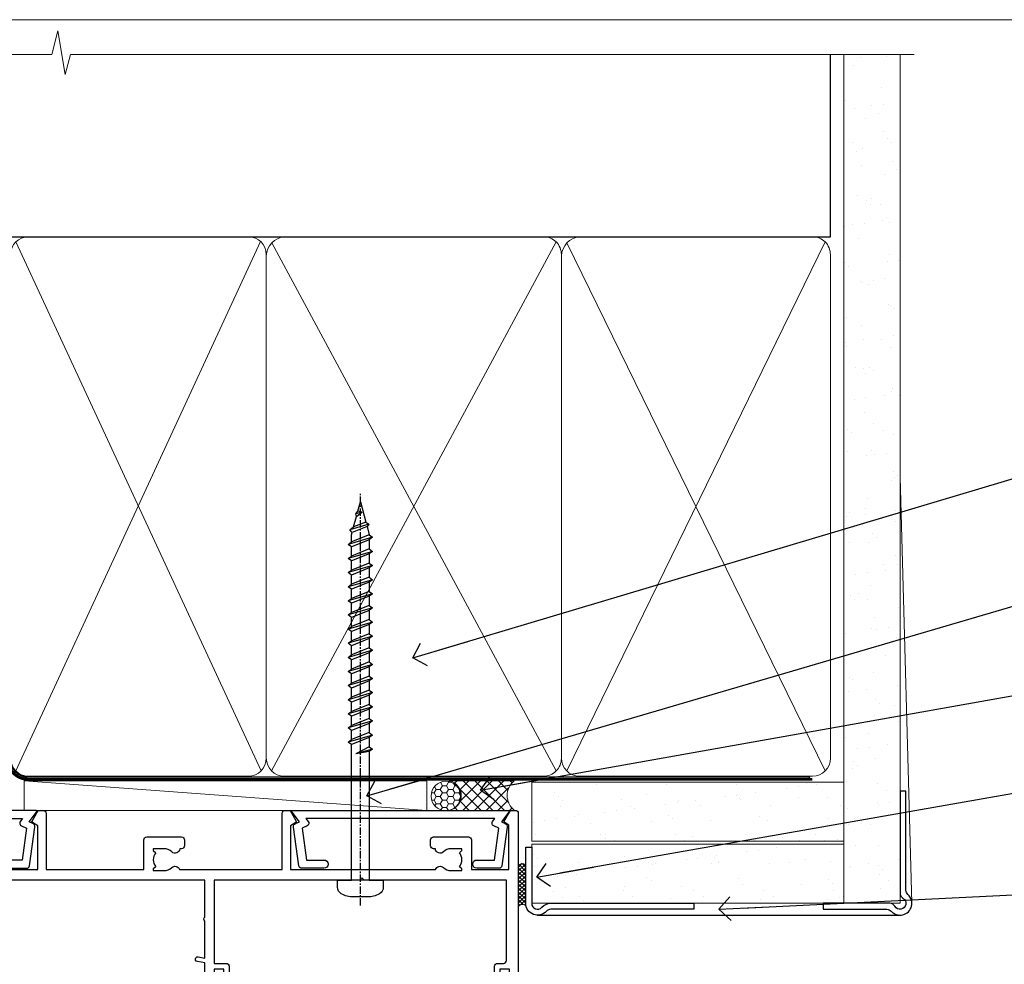
# Model space of a CAD drawing. Units: millimetres. Extents: x -33 to 11353, y -265 to 1143.
# Drawn here: x 6781 to 6948, y 535 to 695 of the extents above; entities that cross this region are included whole.
import ezdxf
from ezdxf import colors
from ezdxf.entities.mleader import LeaderData, LeaderLine
from ezdxf.math import Vec2, Vec3

# ---------------------------------------------------------------- set-up
doc = ezdxf.new("R2010")
doc.units = ezdxf.units.MM
doc.linetypes.add('CENTER', pattern=[2, 1.25, -0.25, 0.25, -0.25])
doc.linetypes.add('Dashed', pattern=[564.4444465637206, 282.2222232818604, -282.2222232818602])
doc.layers.get('Defpoints').update_dxf_attribs({"color": 8})
doc.layers.add('Aluminium Systems Ltd Joinery Detail', color=7, linetype='Continuous')
doc.layers.add('Aluminium Systems Ltd Notes', color=7, linetype='Continuous')
doc.layers.add('No Print', color=7, linetype='Continuous', plot=False)
doc.styles.get("Standard").update_dxf_attribs({"font": 'arial.ttf'})
pattern_1 = [(37.50000000000001, (1.144344626170664, 0), (-0.2400046943976069, 7.341198559940135), [0, -5.791200000000001, 0, -6.476999999999999, 0, -6.191249999999999]), (7.499999999999999, (1.144344626170664, 0), (6.74284924707004, 10.75237650852531), [0, -3.124200000000001, 0, -5.2197, 0, -2.00025]), (327.5, (-3.541955373829335, 0), (11.86488555362187, 0.02155777017818643), [0, -1.905, 0, -6.858, 0, -8.9535]), (317.5, (-3.541955373829335, 0), (11.45334678708446, 3.343939848858244), [0, -0.9524999999999999, 0, -4.495799999999999, 0, -5.1435])]

# ---------------------------------------------------------------- blocks, each defined once
blk = doc.blocks.new('Page Layout')
at = {"layer": 'Aluminium Systems Ltd Joinery Detail', "color": 8, "lineweight": 5}
blk.add_lwpolyline([(0, 694.6394637946069), (0, 0), (553.0825377109722, 0), (553.0825377109722, 694.6394637946069)], close=True, dxfattribs=at)
blk = doc.blocks.new('Page Layout Group')
at = {"layer": 'No Print'}
blk.add_blockref('Page Layout', (6600, 0), dxfattribs=at)
blk = doc.blocks.new('WS8G75Pan')
at = {"linetype": 'CENTER', "lineweight": -2}
blk.add_line((-2.842170943040401e-14, 4.31874977999999), (2.842170943040401e-14, -65.56249499999996), dxfattribs=at)
at = {"lineweight": -2}
for p, q in [((-1.494791550000002, 0), (1.494791549999945, 0)), ((-2.049999839999828, -22.17007205437491), (0.7473957749999727, -21.35416499999997)), ((-1.494791549999434, -22.58405656661239), (0.7473957749999727, -21.35416499999997)), ((-1.49479155000023, -21.75608754213772), (0.7473957749999727, -21.35416499999997)), ((-1.49479155000023, -24.14775402213769), (1.494791550000087, -22.95192078213731)), ((-2.049999839999856, -24.56173853437491), (2.04999984000014, -23.3659052943749)), ((-1.494791549999462, -24.97572304661236), (1.494791550000087, -23.77988980661229)), ((-2.049999839999884, -26.95340501437491), (2.04999984000014, -25.7575717743749)), ((-1.494791550000258, -26.53942050213772), (1.494791550000087, -25.34358726213731)), ((-1.494791549999491, -27.36738952661236), (1.494791550000087, -26.17155628661229)), ((-2.049999839999884, -29.34507149437488), (2.04999984000014, -28.14923825437489)), ((-1.494791550000258, -28.93108698213769), (1.494791550000087, -27.73525374213727)), ((-1.494791549999491, -29.75905600661235), (1.494791550000087, -28.56322276661228)), ((-2.049999839999714, -31.73673797437485), (2.049999840000282, -30.54090473437483)), ((-1.494791550000116, -31.32275346213763), (1.49479155000023, -30.12692022213724)), ((-1.49479154999932, -32.1507224866123), (1.49479155000023, -30.95488924661223)), ((-2.049999839999714, -34.12840445437482), (2.049999840000282, -32.93257121437483)), ((-1.494791550000116, -33.71441994213762), (1.49479155000023, -32.51858670213721)), ((-1.49479154999932, -34.54238896661229), (1.49479155000023, -33.34655572661219)), ((-1.494791549999945, -36.10608642213757), (1.494791550000372, -34.91025318213718)), ((-2.049999839999572, -36.52007093437476), (2.049999840000424, -35.32423769437477)), ((-1.494791549999178, -36.93405544661223), (1.494791550000372, -35.73822220661214)), ((-2.049999839999572, -38.91173741437478), (2.049999840000424, -37.71590417437477)), ((-1.494791549999945, -38.49775290213756), (1.494791550000372, -37.30191966213715)), ((-1.494791549999178, -39.32572192661223), (1.494791550000372, -38.12988868661216)), ((-1.494791549999945, -40.88941938213756), (1.4947915500004, -39.69358614213715)), ((-2.049999839999572, -41.30340389437475), (2.049999840000453, -40.10757065437474)), ((-1.494791549999178, -41.7173884066122), (1.494791550000372, -40.52155516661213)), ((-2.049999839999401, -43.69507037437469), (2.049999840000595, -42.49923713437471)), ((-1.494791549999803, -43.2810858621375), (1.494791550000542, -42.08525262213709)), ((-1.494791549999007, -44.10905488661217), (1.494791550000514, -42.91322164661207)), ((-2.049999839999401, -46.08673685437469), (2.049999840000567, -44.89090361437468)), ((-1.494791549999803, -45.67275234213747), (1.494791550000514, -44.47691910213709)), ((-1.494791549999007, -46.50072136661214), (1.494791550000514, -45.30488812661207)), ((-2.049999839999259, -48.47840333437463), (2.049999840000737, -47.28257009437462)), ((-1.494791549999661, -48.06441882213744), (1.494791550000684, -46.86858558213703)), ((-1.494791549998865, -48.89238784661208), (1.494791550000656, -47.69655460661201)), ((-2.049999839999259, -50.87006981437463), (2.049999840000709, -49.67423657437462)), ((-1.494791549999661, -50.45608530213741), (1.494791550000656, -49.260252062137)), ((-1.494791549998865, -51.28405432661208), (1.494791550000656, -50.08822108661201)), ((-1.494791549999661, -52.84775178213741), (1.494791550000656, -51.651918542137)), ((-2.049999839999259, -53.2617362943746), (2.049999840000709, -52.06590305437459)), ((-1.494791549998894, -53.67572080661208), (1.494791550000656, -52.47988756661198)), ((-2.049999839999117, -55.65340277437457), (2.049999840000851, -54.45756953437456)), ((-1.494791549999519, -55.23941826213735), (1.494791550000798, -54.04358502213694)), ((-1.494791549998752, -56.06738728661202), (1.494791550000798, -54.87155404661195)), ((-1.494791549999519, -57.63108474213735), (1.494791550000798, -56.43525150213694)), ((-2.049999839999145, -58.04506925437454), (2.049999840000851, -56.84923601437453)), ((-1.494791549998752, -58.45905376661202), (1.494791550000798, -57.26322052661192)), ((-1.425021315915927, -60.25445033151692), (1.77420242398739, -59.32134340737844)), ((-1.122362868667352, -59.87377974960444), (1.391833638109091, -58.86810114689365)), ((-0.9219856073426911, -60.62159786954956), (1.143347323736492, -59.79546469711769)), ((-0.2276513469640236, -62.29688390390595), (0.7695560966906214, -62.00603173284003))]:
    blk.add_line(p, q, dxfattribs=at)
blk.add_lwpolyline([(-1.494791550000002, 0), (-3.88645803, 0), (-3.88645803, 1.209441138255954, -0.2694477011433205), (-3.239620007948673, 2.322600100564415, -0.05750947552296399), (-2.241471283772142, 2.748281615151967, -0.07218085631326594), (-1.755878399918998, 2.81874977999999), (1.755878399919112, 2.81874977999999, -0.07218085631328257), (2.24147128377237, 2.74828161515191, -0.05750947552294939), (3.239620007948702, 2.322600100564415, -0.26944770114332), (3.88645803, 1.209441138255954), (3.88645803, 0), (1.494791549999945, 0), (1.494791549999945, -22.95192078213736), (2.049999839999998, -23.36590529437495), (1.494791549999945, -23.77988980661232), (1.494791550000087, -25.34358726213731), (2.04999984000014, -25.7575717743749), (1.494791550000087, -26.17155628661229), (1.494791550000087, -27.73525374213727), (2.04999984000014, -28.14923825437489), (1.494791550000087, -28.56322276661228), (1.49479155000023, -30.12692022213724), (2.049999840000282, -30.54090473437483), (1.49479155000023, -30.95488924661223), (1.49479155000023, -32.51858670213721), (2.049999840000282, -32.93257121437483), (1.49479155000023, -33.34655572661219), (1.494791550000372, -34.91025318213718), (2.049999840000424, -35.32423769437477), (1.494791550000372, -35.73822220661214), (1.494791550000372, -37.30191966213715), (2.049999840000424, -37.71590417437474), (1.494791550000372, -38.12988868661213), (1.494791550000542, -39.69358614213712), (2.049999840000623, -40.10757065437468), (1.494791550000542, -40.52155516661207), (1.494791550000542, -42.08525262213709), (2.049999840000595, -42.49923713437468), (1.494791550000514, -42.91322164661207), (1.494791550000684, -44.47691910213706), (2.049999840000737, -44.89090361437462), (1.494791550000684, -45.30488812661201), (1.494791550000684, -46.86858558213703), (2.049999840000737, -47.28257009437462), (1.494791550000684, -47.69655460661201), (1.494791550000826, -49.26025206213697), (2.049999840000879, -49.67423657437456), (1.494791550000826, -50.08822108661195), (1.494791550000826, -51.65191854213697), (2.049999840000879, -52.06590305437456), (1.494791550000826, -52.47988756661192), (1.494791550000969, -54.04358502213691), (2.049999840001021, -54.4575695343745), (1.494791550000969, -54.87155404661189), (1.494791550000969, -56.43525150213688), (2.049999840001021, -56.8492360143745), (1.494791550000969, -57.26322052661186), (1.494791550001082, -58.48385698867136), (1.391833638109091, -58.86810114689365), (1.77420242398739, -59.32134340737844), (1.143347323736492, -59.79546469711769), (0.6740575242012881, -61.54687807245682), (0.7695560966906498, -62.00603173284), (0.4255712098287177, -62.47424162268084), (2.842170943040401e-14, -64.06249499999996), (-0.9219856073426911, -60.62159786954956), (-1.425021315915927, -60.25445033151692), (-1.122362868667352, -59.87377974960444), (-1.494791549998752, -58.4838569886798), (-1.494791549998752, -58.45905376661182), (-2.049999839998804, -58.04506925437445), (-1.494791549998951, -57.63108474213701), (-1.494791549998894, -56.06738728661188), (-2.049999839998947, -55.65340277437451), (-1.494791549999093, -55.23941826213706), (-1.494791549998894, -53.67572080661188), (-2.049999839998947, -53.26173629437451), (-1.494791549999121, -52.84775178213707), (-1.494791549999036, -51.28405432661194), (-2.049999839999089, -50.87006981437457), (-1.494791549999263, -50.45608530213713), (-1.494791549999036, -48.89238784661197), (-2.049999839999089, -48.47840333437458), (-1.494791549999263, -48.06441882213713), (-1.494791549999206, -46.50072136661203), (-2.049999839999259, -46.08673685437464), (-1.494791549999405, -45.67275234213719), (-1.494791549999178, -44.10905488661203), (-2.049999839999259, -43.69507037437464), (-1.494791549999405, -43.28108586213719), (-1.494791549999348, -41.71738840661209), (-2.049999839999401, -41.3034038943747), (-1.494791549999547, -40.88941938213725), (-1.494791549999348, -39.32572192661209), (-2.049999839999401, -38.9117374143747), (-1.494791549999547, -38.49775290213728), (-1.494791549999519, -36.93405544661215), (-2.049999839999572, -36.52007093437476), (-1.494791549999718, -36.10608642213734), (-1.494791549999519, -34.54238896661215), (-2.049999839999572, -34.12840445437479), (-1.494791549999718, -33.71441994213734), (-1.494791549999661, -32.15072248661221), (-2.049999839999714, -31.73673797437485), (-1.49479154999986, -31.3227534621374), (-1.494791549999661, -29.75905600661221), (-2.049999839999714, -29.34507149437485), (-1.49479154999986, -28.9310869821374), (-1.494791549999803, -27.36738952661227), (-2.049999839999856, -26.95340501437491), (-1.494791550000002, -26.53942050213746), (-1.494791549999803, -24.97572304661227), (-2.049999839999856, -24.56173853437491), (-1.494791550000002, -24.14775402213746), (-1.494791549999775, -22.5840565666123), (-2.049999839999828, -22.17007205437491), (-1.494791550000002, -21.75608754213749), (-1.494791550000002, 5.684341886080801e-14)], format="xyb", close=True, dxfattribs=at)
for points in [[(-1.494791550000002, 0), (-2.637394075508354, 0)], [(0.6740575242012881, -61.54687807245682), (-0.2276513469640236, -62.29688390390595), (0.4255712098287177, -62.47424162268084)]]:
    blk.add_lwpolyline(points, dxfattribs=at)
blk = doc.blocks.new('A724-21702')
at = {"color": 0, "flags": 128}
blk.add_lwpolyline([(2.590514084781717, 2.630274416370526), (1.745954026422623, 3.024099239354427), (2.474869480991174, 8.400005590016121), (5.45227070443525, 8.400005590016121, 0.9999999999999999), (5.45227070443525, 9.800005590015758), (1.688664533853171, 9.800005590015758, 0.375269837926041), (1.193198232073769, 9.36718552601667), (0.3080262170331025, 2.838853841923196, 0.3296728300289797), (0.6486394913229105, 2.211731907718786), (1.285802639783469, 1.914617852099809), (0.04239784927813162, 0.3231322950643971, 0.6248693519078697), (0.1999999999998181, 0), (36.60453706254293, -6.821210263296962e-13, 0.6248693519077947), (36.76213921326473, 0.3231322950645108), (35.51873442276019, 1.914617852099809), (36.15589757122052, 2.211731907718786, 0.3284042794703272), (36.49688617631205, 2.836132503142835), (35.61134517681285, 9.36718552601667, 0.3752698379260364), (35.11587887503356, 9.800005590015758), (31.35227270445148, 9.800005590015758, 0.9999999999999999), (31.35227270445148, 8.400005590016121), (34.32967392789533, 8.400005590016121), (35.05858900506928, 3.024102022720626), (34.21402297776103, 2.630274416370526, 0.4823427408189074), (34.03132673182745, 1.86928978518813), (34.39797609566222, 1.399999999998954), (2.40656096688349, 1.400000000002706), (2.773210330716211, 1.86928978518813, 0.4823427408185345)], format="xyb", close=True, dxfattribs=at)
blk = doc.blocks.new('A725-21745')
at = {"flags": 128}
blk.add_lwpolyline([(37.11646801240383, 20.91461760752128), (38.35987280291066, 19.3231320504845, -0.6248693519088664), (38.2022706521893, 18.99999975541897), (5.307024864736547, 18.99999975542147, -0.3022673053222528), (3.231717466711387, 17.61925184987041), (2.000000115047413, 17.61925184987041, 0.414213562373095), (1.500000115047413, 17.11925184987041), (1.500000115047413, 6.49573132744473, -0.6858526540293893), (2.123585020710351, 5.139621297385304, 0.1952598447287123), (1.600000115047777, 3.850000036120321), (1.600000115049596, 2.000000036121776), (1.897665797368944, 2.000000036121776), (2.260843037126492, 2.432817816351545, 0.3639702342667938), (4.639157192967076, 2.432817816350791), (5.0023344327237, 2.000000036121776), (5.300000115044867, 2.000000036119957), (5.300000115046686, 3.850000036118502, 0.1952598447290732), (4.776415209384112, 5.139621297385304, -0.9999999999999999), (5.92358502070465, 6.254969415237454, -0.195259844728987), (6.900000115043412, 3.850000036120321), (6.900000115045231, 0.5000000361217758, -0.4142135623741608), (6.400000115045231, 3.612177579270792e-08), (0.5000001150474134, 3.612359478211147e-08, -0.4142135623720295), (1.150474133737589e-07, 0.5000000361217758), (1.150455943843554e-07, 18.50000003612178, -0.4142135623752261), (0.5000001150474134, 19.00000003612359), (1.491733031867597, 19.00000003611996), (1.828126217074868, 19.58265012422299, -0.414213562371763), (2.101331297830804, 19.65585520497912), (2.85671746670775, 19.21973279703371, 1.000000000002101), (3.606717466712297, 20.51877090270868), (2.099999209467541, 21.38867509413313, -0.9999999999986869), (2.699999209471933, 22.42790557867107), (4.206717466717208, 21.558001387248, -0.1544523861771689), (5.000744966466115, 20.68964304016895, 0.2920433047074474), (5.454341760832875, 20.39999975542224), (35.99570968530858, 20.39999975541861), (35.62906032147291, 20.86928954060778, -0.4823427408185513), (35.8117565674074, 21.63027417179029), (36.65632259471747, 22.02410177814119), (35.9274075175417, 27.4000053454368), (32.95000629409694, 27.4000053454368, -0.9999999999999999), (32.95000629409694, 28.80000534543552), (36.71361246468038, 28.80000534543461, -0.3752698379243242), (37.20907876645651, 28.36718528143687), (38.09461976595773, 21.83613225856271, -0.3284042794683215), (37.75363116086702, 21.21173166314027)], format="xyb", close=True, dxfattribs=at)
blk = doc.blocks.new('A751-21598')
at = {"flags": 128}
for points in [[(70.1000020845502, 27.65000756325961), (70.10000208455952, 26.900007563256), (68.50000004194865, 26.900007563256), (68.50000004194865, 39.90001715993486), (70.10000208455588, 39.90001715993486), (70.10000208454977, 39.15001715993395, 0.9999999999999999), (71.00000004194658, 39.15001715992656), (71.00000004194658, 42.40001415993294, 0.9999999999999999), (70.00000004194683, 42.40001415993294), (70.00000004194683, 41.30001715993268), (68.50000004194865, 41.30001715993268), (68.50000004194689, 49.00000215993197), (70.00000004194689, 49.00000215993197), (70.00000004194709, 47.90000515993353, 0.999999999999943), (71.00000004194663, 47.90000515993364), (71.00000004194686, 49.5000001599239, 0.4142135623731283), (70.50000004194686, 50.00000015992401), (37.00000004203235, 50.00000015992401, 0.414213562373095), (36.50000004203235, 49.50000015992401), (36.50000004203235, 48.20000015992838, 0.9999999999999999), (37.40000004202653, 48.20000015992838), (37.40000004202653, 49.00000015992401), (38.90000004202653, 49.00000015992401), (38.90000004202651, 43.50000015992401), (37.40000004202651, 43.50000015992401), (37.40000004202651, 44.30000015992692, 0.9999999999999999), (36.50000004203233, 44.30000015992692), (36.50000004203233, 43.00000015992401, 0.414213562373095), (37.00000004203233, 42.50000015992401), (38.90000004202651, 42.50000015992401), (38.90000004202651, 34.8000001599269), (36.90000004203378, 34.8000001599269, 0.9999999999999999), (36.90000004203378, 34.00000015992399), (38.90000004202651, 34.00000015992399), (38.90000004202651, 31.00000015992399), (28.28867545065353, 31.00000015992319, 0.2679491924322215), (27.85566274876084, 30.75000015992384), (26.55662464308173, 28.50000015992399), (22.00000031605944, 28.50000015992399), (22.00000031605944, 30.00000015992399), (23.50000031605944, 30.00000015992399, 0.9999999999999999), (23.50000031605944, 31.00000015992399), (0.500000041945043, 31.00000015992399, 0.414213562373095), (4.194504299448454e-08, 30.50000015992399), (4.193611857772339e-08, 0.5000001119640274, 0.4142135623731783), (0.5000000419361186, 1.119638852742355e-07), (1.333966842972956, 1.119638852742355e-07), (2.373203711535666, 1.800011169422959, 0.4142135623689479), (2.299998630775974, 2.073216250179598), (1.599998630782466, 2.477361438613627), (1.599998630786104, 10.00001124600436), (7.950000041928831, 10.00001124600533), (7.950000041929002, 5.000011246000525, 0.4142135623720295), (8.450000041926955, 4.500011246000753), (14.35000004192628, 4.500011246004163, 0.4142135623729452), (14.85000004192602, 5.000011246004163), (14.85000004192602, 6.000011246004163, 0.414213562373095), (14.35000004192602, 6.500011246004163), (14.04573133325201, 6.500011246003368, 0.6408239254472167), (12.6896213031925, 7.023596151665572, -0.1952598447288701), (11.40000004192746, 6.500011246005073), (9.55000004192891, 6.500011246005073), (9.55000004192891, 6.79767692832624), (9.982817822157614, 7.160854168084427, -0.3639702342664408), (9.982817822158552, 9.539168323923917), (9.55000004192891, 9.902345563682815), (9.55000004192891, 10.20001124600398), (11.40000004192746, 10.20001124600216, -0.1952598447288623), (12.6896213031925, 9.676426340341692, 0.5542191990959229), (14.00722956979826, 10.00001124600618), (38.6000000419248, 10.00001124600618), (38.6000000419248, 2.592820406392832), (37.70000004192752, 2.073205164124573, 0.4142135623808338), (37.62679496117477, 1.80000008336421), (38.66602545574992, 6.597255719498207e-08), (39.50000009707219, 1.579551849317795e-07, 0.4142135300680742), (40.00000004192407, 0.5000001579551849), (40.00000004192407, 10.00001124600618), (56.55000004192883, 10.00001124601178), (56.550000041929, 5.000011246000525, 0.4142135623720295), (57.05000004192695, 4.500011246000753), (62.95000004192627, 4.500011246004163, 0.4142135623729452), (63.45000004192602, 5.000011246004163), (63.45000004192602, 6.000011246004163, 0.414213562373095), (62.95000004192602, 6.500011246004163), (62.645731333252, 6.500011246003368, 0.6408239254472167), (61.28962130319246, 7.023596151665572, -0.1952598447288701), (60.00000004192748, 6.500011246005073), (58.15000004192893, 6.500011246005073), (58.15000004192893, 6.79767692832624), (58.58281782215764, 7.160854168084455, -0.3639702342664408), (58.58281782215855, 9.539168323923917), (58.15000004192893, 9.902345563682815), (58.15000004192893, 10.20001124600398), (60.00000004192748, 10.2000112460039, -0.1952598447288623), (61.28962130319246, 9.676426340341692, 0.5542192105843189), (62.60722957858707, 10.00001127272191), (79.99999904191378, 10.00001088315608), (79.99999904191378, 0.5000001579478806, 0.4142135300686569), (80.49999898676666, 1.579478805524559e-07), (81.33397362808796, 6.596525281565846e-08), (82.37320412266442, 1.80000008335611, 0.4142135623810611), (82.29999904190825, 2.073205164115933), (81.39999904191302, 2.59282040638584), (81.39999904191305, 10.00001124599891), (105.9927705140582, 10.00001124600155, 0.5542191990939607), (107.3103787806624, 9.676426340341663, -0.1952598447288596), (108.6000000419274, 10.20001124600211), (110.450000041926, 10.20001124600392), (110.450000041926, 9.902345563682758), (110.0171822616964, 9.53916832392386, -0.3639702342664493), (110.0171822616973, 7.160854168084313), (110.450000041926, 6.797676928326126), (110.450000041926, 6.500011246005016), (108.6000000419274, 6.500011246005016, -0.1952598447288622), (107.3103787806624, 7.023596151665487, 0.6408239254472272), (105.9542687506029, 6.500011246003311), (105.6500000419295, 6.500011246003709, 0.4142135623734613), (105.1500000419288, 6.000011246004135), (105.1500000419288, 5.000011246003965, 0.4142135623729452), (105.6500000419286, 4.500011246003936), (111.5500000419257, 4.500011246000895, 0.4142135623732282), (112.0500000419259, 5.000011246000867), (112.0500000419261, 10.00001124600161), (118.4000004530502, 10.00001124600064), (118.4000004530538, 2.477361438609023), (117.7000004530602, 2.073216250176785, 0.414213562369494), (117.6267953723043, 1.800011169419889), (118.6660322132284, 1.598241112787946e-07), (119.4999990419415, 1.598242249656323e-07, 0.4142135623730451), (119.9999990419415, 0.5000001598241965), (119.9999990419447, 49.5000001599339, 0.414213562373095), (119.4999990419447, 50.0000001599339), (116.5000000419469, 50.0000001599339, 0.414213562373095), (116.0000000419469, 49.5000001599339), (116.0000000419469, 47.90000415993399, 0.9999999999999999), (116.9999980419462, 47.90000415993399), (116.9999980419462, 49.00000215993185), (118.4999990419447, 49.00000215993185), (118.4999990419428, 41.30001715993257), (116.9999980419462, 41.30001715993257), (116.9999980419455, 42.40001415993441, 1.000000000000057), (115.9999980419462, 42.40001415993373), (115.9999980419482, 39.15137301435078, 0.9999999999999999), (116.8999959993487, 39.15137301435135), (116.8999959993388, 39.90001715993475), (118.4999990419429, 39.90001715993475), (118.4999990419429, 26.90000756325591), (116.899995999339, 26.90000756325594), (116.8999959993459, 27.64865170882697, 0.9999999999999999), (115.999998041956, 27.64865170883533), (115.9999980419444, 26.40000756325963, 0.4142135623763416), (116.4999980419453, 25.900007563255), (117.499999041941, 25.90000756325682, -0.4142135623735446), (117.9999990419417, 25.40000756325682), (117.9999990419399, 11.80000015992962), (93.90000004194678, 11.80000015992965), (93.50000004194675, 11.40000015992962), (93.10000004194677, 11.80000015992962), (68.50000004194996, 11.80000015992962), (68.5000000419505, 25.90000756325779), (70.50000004195192, 25.90000756325585, 0.4142135623770242), (71.0000000419524, 26.40000756326208), (71.00000004193683, 27.65000756327083, 1.000000000000028)], [(47.77358123797592, 45.06037889866042, -0.1952598447288622), (47.24999633231371, 46.3500001599254), (47.24999633231366, 48.20000015992395), (47.54766201463482, 48.20000015992395), (47.91083925439378, 47.76718237969436, -0.363970234266435), (50.28915341023321, 47.76718237969527), (50.65233064999137, 48.20000015992395), (50.94999633231254, 48.20000015992395), (50.94999633231254, 46.3500001599254, -0.1952598447288622), (50.42641142665207, 45.06037889866042, 0.999999999999995), (51.57358123797241, 43.94503078080874, 0.1952598447288622), (52.54999633231253, 46.3500001599254), (52.54999633231256, 48.40000015992399), (66.90000004194832, 48.40000015992399), (66.90000004194829, 25.80001836103645), (65.63591672894935, 25.59485165369691, 1.004500192607277), (65.76762639171005, 24.80577645964641), (66.90000004194638, 25.00001836103991), (66.90000004195045, 18.74641942199844, 0.5773502691896031), (66.90000004195085, 18.05359909897089), (66.90000004195488, 11.80000015992962), (1.600000041945378, 11.80000015992962), (1.600000041945378, 25.00001836104082), (2.732373692183614, 24.80577645964641, 1.00450019260711), (2.864083354944455, 25.59485165369688), (1.600000041945378, 25.80001836103554), (1.600000041945378, 29.40000015992399), (20.40000031605945, 29.40000015992396), (20.40000031605945, 28.50000015992399, 0.414213562373095), (22.00000031605944, 26.90000015992399), (26.55662464308173, 26.90000015992399, 0.2679491924308934), (27.94226528913615, 27.70000015992281), (28.92376074676068, 29.40000015992322), (38.90000004202665, 29.40000015992399, 0.4142135623730701), (40.5000000420265, 31.00000015992399), (40.50000004202653, 48.40000015992399), (45.64999633231545, 48.40000015992399), (45.64999633231542, 46.3500001599254, 0.1952598447288622), (46.62641142665558, 43.94503078080874, 0.999999999999995)]]:
    blk.add_lwpolyline(points, format="xyb", close=True, dxfattribs=at)
blk = doc.blocks.new('AC40 Sliding Door Head')
at = {"layer": 'Aluminium Systems Ltd Joinery Detail', "rotation": 180}
blk.add_blockref('WS8G75Pan', (-26.74999949996709, -10.60000160600703), dxfattribs=at)
at = {"layer": 'Aluminium Systems Ltd Joinery Detail', "extrusion": (0, 0, -1), "zscale": -1, "rotation": 180}
for name, p in [('A725-21745', (119.9999989999833, 20.19999803326846)), ('A751-21598', (119.9999990419165, 1.19999855392166))]:
    blk.add_blockref(name, p, dxfattribs=at)
at = {"layer": 'Aluminium Systems Ltd Joinery Detail', "xscale": -1, "rotation": 180}
blk.add_blockref('A724-21702', (-38.37589451773056, 1.199998395973353), dxfattribs=at)
blk = doc.blocks.new('_Open90')
at = {"color": 0, "linetype": 'ByBlock', "lineweight": -2}
for p, q in [((-0.5, 0.5), (0, 0)), ((0, 0), (-2.439666651745029, 0)), ((0, 0), (-0.5, -0.5))]:
    blk.add_line(p, q, dxfattribs=at)
blk = doc.blocks.new('140mm Framing Head Gib')
at = {"layer": 'Aluminium Systems Ltd Joinery Detail'}
h = blk.add_hatch(dxfattribs=at)
h.set_pattern_fill('AR-SAND', color=0, scale=0.15)
h.set_pattern_definition([(37.50000000000001, (111.6604509249037, 88.74499579476469), (-0.2400046943976069, 7.341198559940135), [0, -5.791200000000001, 0, -6.476999999999999, 0, -6.191249999999999]), (7.499999999999991, (111.6604509249037, 88.74499579476469), (6.74284924707004, 10.75237650852531), [0, -3.124199999999987, 0, -5.219699999999974, 0, -2.000249999999987]), (327.5, (106.9741509249036, 88.74499579476469), (11.86488555362187, 0.02155777017818536), [0, -1.905, 0, -6.858, 0, -8.9535]), (317.5, (106.9741509249036, 88.74499579476469), (11.45334678708446, 3.343939848858243), [0, -0.9524999999999999, 0, -4.495799999999999, 0, -5.1435])])
h.paths.add_polyline_path([(230.6135794214099, 88.7708279423432), (221.1135900387524, 88.7708279423432), (221.113590038753, -54.99215190844598), (230.6135794214106, -54.99215190844598)])
at = {"layer": 'Aluminium Systems Ltd Joinery Detail', "color": 0}
for p, q in [((218.8134264280377, 57.89868953384575, -1.000000000000025), (218.8134264280376, 88.7708279423432, -1.000000000000025)), ((79.90872482396969, 57.89868953384575, -1.000000000000025), (218.8134264280374, 57.89868953384575, -1.000000000000025))]:
    blk.add_line(p, q, dxfattribs=at)
at = {"layer": 'Aluminium Systems Ltd Joinery Detail', "color": 0, "lineweight": 5}
for p, q in [((80.79699455334855, -32.57602768084325, -1.000000000000025), (122.244289406273, 57.10359832773156, -1.000000000000025)), ((80.79699455334855, 57.00871980446937, -1.000000000000025), (122.3435558966331, -32.57602768084507, -1.000000000000025)), ((124.1234953553839, -32.57602768084325, -1.000000000000025), (172.3452558966301, 57.00871980447164, -1.000000000000025)), ((124.1550808664921, 56.83464781023758, -1.000000000000025), (172.3452558966301, -32.57602768084325, -1.000000000000025)), ((174.1251953553807, -32.57602768084325, -1.000000000000025), (217.9234566986623, 57.00871980447164, -1.000000000000025)), ((174.1567808664889, 56.83464781023758, -1.000000000000025), (217.9234566986623, -32.57602768084325, -1.000000000000025)), ((232.6119125486681, -54.99215490149072), (230.6127294214112, 17.16652520017669))]:
    blk.add_line(p, q, dxfattribs=at)
at = {"layer": 'Aluminium Systems Ltd Joinery Detail', "color": 0, "linetype": 'Continuous', "lineweight": 5, "ltscale": 0.12, "elevation": -1.000000000000014}
blk.add_lwpolyline([(232.9879480272293, 88.7708279423432), (90.0793676317594, 88.7708279423432), (89.1756572232739, 85.3369242233066), (87.90906395990578, 92.75494913106832), (86.87170076539451, 88.7708279423432), (12.77629059318974, 88.7708279423432)], dxfattribs=at)
at = {"layer": 'Aluminium Systems Ltd Joinery Detail', "color": 0, "lineweight": 5}
blk.add_lwpolyline([(221.1135900387524, 88.7708279423432), (221.113590038753, -54.99215190844598), (230.6135794214106, -54.99215190844598), (230.6135794214099, 88.7708279423432)], dxfattribs=at)
at = {"layer": 'Aluminium Systems Ltd Joinery Detail', "color": 0, "linetype": 'Dashed', "lineweight": 5, "ltscale": 0.01, "const_width": 0.25, "elevation": -0.7500000000000249}
blk.add_lwpolyline([(79.76741611105058, 88.09570103798342), (79.76838801660631, -30.42770876678014, 0.4175702237706115), (82.91930208207407, -33.61188689231176), (215.3356062361571, -33.60394172722226, 0.8591327104487766), (215.4728671864981, -33.94403600036094, 0.00905533045714731)], format="xyb", dxfattribs=at)
at = {"layer": 'Aluminium Systems Ltd Joinery Detail', "color": 0, "linetype": 'CENTER', "lineweight": 5, "ltscale": 3, "const_width": 0.5, "elevation": -0.5000000000000249}
blk.add_lwpolyline([(79.36830193081073, 82.75882767523399), (79.36883064616336, -30.42745069008379, 0.4209157528546889), (82.93271877258235, -33.99657167199439), (215.7748797079017, -33.99657167199439)], format="xyb", dxfattribs=at)
at = {"layer": 'Aluminium Systems Ltd Joinery Detail', "color": 0, "lineweight": 5, "elevation": -1.000000000000014}
blk.add_lwpolyline([(79.9070248239733, -28.31915806095822), (79.9070248239733, 54.8601428137099, -0.4142135623730941), (82.94557154410825, 57.89868953384575), (120.1949789058727, 57.89868953384575, -0.4142135623730958), (123.2335256260086, 54.8601428137099), (123.2335256260086, -28.31915806095822), (123.2335256260081, -30.42745069008379, -0.4142135623730958), (120.1949789058727, -33.46599741021964), (82.94557154410825, -33.46599741021964, -0.4142135623730941), (79.90702482397285, -30.42745069008379)], format="xyb", close=True, dxfattribs=at)
for points in [[(173.2352256260056, -28.52744340095887), (173.2352256260054, 54.86014281371126, 0.4142135623732923), (170.1966789058697, 57.89868953384575), (126.2720723461435, 57.89868953384575, 0.3681854241386793), (123.2335256260086, 54.65185747371015), (123.2335256260086, -28.52744340095887)], [(218.8134264280378, -28.52744340095887), (218.8134264280377, 54.86014281371126, 0.4142135623732923), (215.774879707902, 57.89868953384575), (176.2737723461404, 57.89868953384575, 0.3681854241386793), (173.2352256260054, 54.65185747371015), (173.2352256260054, -28.52744340095887)], [(173.2352256260056, 52.75185018458433), (173.2352256260056, -30.42745069008379, -0.4142135623730958), (170.1966789058702, -33.46599741021964), (126.272072346144, -33.46599741021964, -0.4142135623730941), (123.2335256260086, -30.42745069008379), (123.2335256260086, 52.75185018458524)], [(218.8134264280378, 52.75185018458433), (218.8134264280378, -30.42745069008379, -0.4142135623730958), (215.7748797079024, -33.46599741021964), (176.2737723461408, -33.46599741021964, -0.4142135623730941), (173.2352256260054, -30.42745069008379), (173.2352256260054, 52.75185018458524)]]:
    blk.add_lwpolyline(points, format="xyb", dxfattribs=at)
at = {"layer": 'Aluminium Systems Ltd Joinery Detail', "color": 0}
blk.add_lwpolyline([(230.6119125486681, -35.99215490149072), (230.6119125486681, -53.26010409392188, 0.2679491924311203), (231.1119125486681, -54.12612949770619, -1.303225372841203), (229.7458871448837, -55.49215490149072, 0.267949192431124), (228.8798617410993, -54.99215490149072), (217.6119125486681, -54.99215490149072), (217.6119125486681, -55.99215490149072), (228.3758445711683, -55.99215490149072, -0.2134217652833892), (229.1212005636683, -56.32548823482398, 1.057279696267401), (231.9452458820015, -53.50144291649087, -0.2134217652833941), (231.6119125486681, -52.75608692399089), (231.6119125486681, -35.99215490149072)], format="xyb", close=True, dxfattribs=at)
blk = doc.blocks.new('Horizontal Profile Metal CC AC40 Liner')
at = {"layer": 'Aluminium Systems Ltd Joinery Detail', "lineweight": 5}
h = blk.add_hatch(dxfattribs=at)
h.set_pattern_fill('HONEY', color=256, scale=0.2211125000000359, angle=360, style=0)
h.set_pattern_definition([(9.213864076586628e-15, (-518.2699426067942, -268.0206221861987), (1.053048281250171, 0.6079775633750983), [0.7020321875001139, -1.404064375000228]), (119.9999999999999, (-518.2699426067942, -268.0206221861987), (-1.053048155438884, 0.6079777812866397), [0.7020321875000983, -1.404064375000197]), (59.99999999999994, (-518.2699426067942, -268.0206221861987), (1.258112869470804e-07, 1.215955344661738), [-1.404064375000228, 0.7020321875001139])])
edge = h.paths.add_edge_path()
edge.add_arc((51.64729056196722, 2.930979210814257), 2.5, 180.0000000000001, 360.00000000000006, ccw=False)
edge.add_arc((51.64729056196722, 2.930979210814257), 2.5, 0, 180.0000000000001, ccw=False)
h = blk.add_hatch(dxfattribs=at)
h.set_pattern_fill('NET', color=256, scale=0.4422249999999999, angle=225, style=0)
h.set_pattern_definition([(315, (-1885.729194060047, 4373.742375906659), (-0.9928234407849511, -0.9928234407849515), []), (225, (-1885.729194060047, 4373.742375906659), (-0.9928234407849515, 0.9928234407849511), [])])
edge = h.paths.add_edge_path()
edge.add_line((63.24709454289186, 5.494285773671436), (52.50415772311507, 5.500840232578412))
edge.add_arc((51.66775919622944, 3.035978274694571), 2.602903564714436, 283.05461229937526, 431.25644836746125, ccw=False)
edge.add_line((52.2557022384841, 0.5003462141885393), (63.29171010767243, 0.5003462141885393))
edge.add_arc((65.19585623553539, 3.014526820814353), 3.153866927914105, 128.1626499734255, 232.8610770962096, ccw=False)
at = {"layer": 'Aluminium Systems Ltd Joinery Detail'}
h = blk.add_hatch(dxfattribs=at)
h.set_pattern_fill('AR-SAND', color=256, scale=0.15)
h.set_pattern_definition(pattern_1)
h.paths.add_polyline_path([(119.1093203646596, 5.262820595178709), (119.1093203646596, -4.737179404821291), (66.19312937735103, -4.73717940482311), (66.19312937735103, 5.26282059517689)])
h = blk.add_hatch(dxfattribs=at)
h.set_pattern_fill('AR-SAND', color=256, scale=0.15)
h.set_pattern_definition(pattern_1)
h.paths.add_polyline_path([(119.1093203646596, -5.237179404821291), (119.1093203646596, -15.23717940482129), (66.19312937735103, -15.23717940482311), (66.19312937735103, -5.23717940482311)])
at = {"layer": 'Aluminium Systems Ltd Joinery Detail', "lineweight": 5}
h = blk.add_hatch(dxfattribs=at)
h.set_pattern_fill('ANSI37', color=256, scale=0.15)
h.set_pattern_definition([(45.00000000000001, (-220.8856477172097, -560.2450245033288), (-0.3367596045400932, 0.3367596045400932), []), (135, (-220.8856477172097, -560.2450245033288), (-0.3367596045400932, -0.3367596045400932), [])])
edge = h.paths.add_edge_path()
edge.add_arc((64.58342236047119, -9.504621740348739), 0.9866125402710012, 51.83121232280979, 132.263901216659)
edge.add_line((63.91987966721408, -8.7744742217983), (63.91987966721408, -15.78270040966891))
edge.add_arc((64.63001032861084, -16.29419281424452), 0.8751628626695301, 45.838321747589305, 144.2355755388267, ccw=False)
edge.add_arc((67.19312937730191, -15.23717940483039), 1.99999999995119, 179.9999999997916, 192.3918244982081, ccw=False)
edge.add_line((65.19312937735103, -15.23717940482311), (65.19312937735069, -8.728953216952505))
blk.add_line((-19.78003373320826, 5.500840232580231), (48.44832057047518, 0.5003462141885393, 1), dxfattribs=at)
at = {"layer": 'Aluminium Systems Ltd Joinery Detail'}
for p, q in [((63.91987966721499, -8.7744742217983), (63.91987966721499, -15.78270040966891)), ((67.19312937735103, -17.23717940482311), (128.6076428745735, -17.23752861205685, -1.000000000000011))]:
    blk.add_line(p, q, dxfattribs=at)
at = {"layer": 'Aluminium Systems Ltd Joinery Detail', "lineweight": 5}
blk.add_lwpolyline([(-19.78003373320826, 5.500840232580231), (48.44832057046699, 5.500840232578412), (48.44832057047518, 0.5003462141885393), (-19.7800337332128, 0.5003462141885393)], close=True, dxfattribs=at)
blk.add_lwpolyline([(52.23035161903738, 5.505984466693917), (63.24709454289186, 5.494285773671436, 0.4915106188759529), (63.2917101076724, 0.5003462141885393), (52.2557022384841, 0.5003462141885393, 0.8101017670941715)], format="xyb", close=True, dxfattribs=at)
at = {"layer": 'Aluminium Systems Ltd Joinery Detail', "lineweight": 5, "elevation": -1.000000000000011}
for points in [[(66.19312937735103, -4.73717940482311), (119.1093203646596, -4.737179404821291), (119.1093203646596, 5.262820595178709), (66.19312937735103, 5.26282059517689)], [(66.19312937735103, -15.23717940482311), (119.1093203646596, -15.23717940482129), (119.1093203646596, -5.237179404821291), (66.19312937735103, -5.23717940482311)]]:
    blk.add_lwpolyline(points, close=True, dxfattribs=at)
at = {"layer": 'Aluminium Systems Ltd Joinery Detail', "elevation": -1.000000000000011}
blk.add_lwpolyline([(66.19312937735103, -5.73717940482311), (66.19312937735103, -15.23717940482311, 0.6885002580691579), (67.93848536985078, -15.90384607148917, -0.2134217652833945), (69.42919735485029, -15.23717940482311), (93.69312937735103, -15.23717940482311), (93.69312937735103, -16.23717940482311), (69.42919735485029, -16.23717940482311, 0.2134217652833893), (68.68384136235053, -16.57051273815523, -0.6885002580691693), (65.19312937735103, -15.23717940482311), (65.19312937735103, -5.73717940482311)], format="xyb", close=True, dxfattribs=at)
at = {"layer": 'Aluminium Systems Ltd Joinery Detail', "lineweight": 5, "ltscale": 0.12}
blk.add_circle((51.64729056196722, 2.930979210814257, 1), 2.5, dxfattribs=at)
at = {"layer": 'Aluminium Systems Ltd Joinery Detail', "lineweight": 5}
for centre, radius, start, end in [((64.5833963080573, -9.503893038750903), 0.9860558519677073, 51.80385569436721, 132.2912578450521), ((64.63001032861175, -16.29419281424634), 0.8751628626701816, 45.83832174757129, 144.2355755388025)]:
    blk.add_arc(centre, radius, start, end, dxfattribs=at)
blk = doc.blocks.new('Liner Head Text AC40 Gib')
at = {"layer": 'Aluminium Systems Ltd Notes', "color": 3, "lineweight": 5, "ltscale": 0.12}
ml = blk.add_multileader_mtext('Standard', dxfattribs=at)
ml.set_content('FIXINGS 150 FROM CORNERS AND 450 CENTRES', color=3)
ml.set_leader_properties(color=8)
ml.set_arrow_properties(name='OPEN90')
ml.build(insert=Vec2(0, 0))
ml.multileader.update_dxf_attribs({"text_left_attachment_type": 2, "text_right_attachment_type": 2})
ctx = ml.context
ctx.base_point, ctx.plane_origin = Vec3(53.3318610574305, 72.99658405795344, -1.000000000000014), Vec3(-210.371860234558, -58.04152112250085, -1.000000000000014)
ctx.left_attachment, ctx.right_attachment = 2, 2
notes = []
notes.append((ctx, [(0, (1, 1, 0), (48.86702555522061, 72.99658405795344, -1.000000000000014), (1, 0), 4.464835502209894, [(0, [(-66.42729246526324, 38.59027835518646, -1.000000000000014)], 0, [])])]))
ctx.mtext.insert, ctx.mtext.width, ctx.mtext.line_spacing_style, ctx.mtext.flow_direction = Vec3(55.33186105743152, 82.3299173912892, -1.000000000000014), 55.16606061165112, 2, 5
ml = blk.add_multileader_mtext('Standard', dxfattribs=at)
ml.set_content('TEMPORARY FLAT PACKERS REMOVED FROM HEAD AFTER FIXING', color=3)
ml.set_leader_properties(color=8)
ml.set_arrow_properties(name='OPEN90')
ml.build(insert=Vec2(0, 0))
ml.multileader.update_dxf_attribs({"text_left_attachment_type": 2, "text_right_attachment_type": 2})
ctx = ml.context
ctx.base_point, ctx.plane_origin = Vec3(53.3318610574305, 51.3563500602213, -1.000000000000014), Vec3(-133.2863188025367, 168.9020168785864, -1.000000000000014)
ctx.left_attachment, ctx.right_attachment = 2, 2
notes.append((ctx, [(0, (1, 1, 0), (48.86702555522061, 51.3563500602213, -1.000000000000014), (1, 0), 4.464835502209894, [(0, [(-74.1991389525283, 15.21955316024832, -1.000000000000014)], 0, [])])]))
ctx.mtext.insert, ctx.mtext.width, ctx.mtext.defined_height, ctx.mtext.line_spacing_style, ctx.mtext.flow_direction = Vec3(55.33186105743152, 60.68968339355342, -1.000000000000014), 101.6537517503709, 9.448686068864237, 2, 5
ml = blk.add_multileader_mtext('Standard', dxfattribs=at)
ml.set_content('WATER RESISTANT\\PAIRSEAL ON PEF ROD', color=3)
ml.set_leader_properties(color=8)
ml.set_arrow_properties(name='OPEN90')
ml.build(insert=Vec2(0, 0))
ml.multileader.update_dxf_attribs({"text_left_attachment_type": 2, "text_right_attachment_type": 2})
ctx = ml.context
ctx.base_point, ctx.plane_origin = Vec3(53.3318610574305, 34.6466544208597, -1.000000000000014), Vec3(-144.9782377858883, 3.254790904284164, -1.000000000000014)
ctx.left_attachment, ctx.right_attachment = 2, 2
notes.append((ctx, [(0, (1, 1, 0), (48.86702555522061, 34.6466544208597, -1.000000000000014), (1, 0), 4.464835502209894, [(0, [(-54.94935332298337, 16.19505848051995, -1.000000000000014)], 0, [])])]))
ctx.mtext.insert, ctx.mtext.width, ctx.mtext.line_spacing_style, ctx.mtext.flow_direction = Vec3(55.33186105742971, 40.6466544208597, -1.000000000000014), 79.86544210516695, 2, 5
ml = blk.add_multileader_mtext('Standard', dxfattribs=at)
ml.set_content('FLEXIBLE SEALANT\\PIN 3-5mm GAP', color=3)
ml.set_leader_properties(color=8)
ml.set_arrow_properties(name='OPEN90')
ml.build(insert=Vec2(0, 0))
ml.multileader.update_dxf_attribs({"text_left_attachment_type": 2, "text_right_attachment_type": 2})
ctx = ml.context
ctx.base_point, ctx.plane_origin = Vec3(53.3318610574305, 18.04202930483734, -1.000000000000014), Vec3(-133.2863188025367, 133.4241488116313, -1.000000000000014)
ctx.left_attachment, ctx.right_attachment = 2, 2
notes.append((ctx, [(0, (1, 1, 0), (48.86702555522061, 18.04202930483734, -1.000000000000014), (1, 0), 4.464835502209894, [(0, [(-45.41604560880114, 1.490741999277816, -1.000000000000014)], 0, [])])]))
ctx.mtext.insert, ctx.mtext.width, ctx.mtext.defined_height, ctx.mtext.line_spacing_style, ctx.mtext.flow_direction = Vec3(55.33186105743152, 24.04202930483734, -1.000000000000014), 101.6537517503709, 9.448686068864237, 2, 5
ml = blk.add_multileader_mtext('Standard', dxfattribs=at)
ml.set_content('PLASTER OVER GIB GOLDLINE L AND CORNER TRIMS.', color=3)
ml.set_leader_properties(color=8)
ml.set_arrow_properties(name='OPEN90')
ml.build(insert=Vec2(0, 0))
ml.multileader.update_dxf_attribs({"text_left_attachment_type": 2, "text_right_attachment_type": 2})
ctx = ml.context
ctx.base_point, ctx.plane_origin = Vec3(53.3318610574305, -0.8312136460954207, -1.000000000000014), Vec3(-144.9782377858883, -32.22307716267096, -1.000000000000014)
ctx.left_attachment, ctx.right_attachment = 2, 2
notes.append((ctx, [(0, (1, 1, 0), (48.86702555522061, -0.8312136460954207, -1.000000000000014), (1, 0), 4.464835502209894, [(0, [(-14.57578054371879, -3.960980823187128, -1.000000000000014)], 0, [])])]))
ctx.mtext.insert, ctx.mtext.width, ctx.mtext.line_spacing_style, ctx.mtext.flow_direction = Vec3(55.33186105743152, 8.5021196872367, -1.000000000000014), 69.07150999883197, 2, 5
for ctx, leaders in notes:
    for number, flags, end, landing, length, lines in leaders:
        leader = LeaderData()
        leader.index, (leader.has_last_leader_line, leader.has_dogleg_vector, leader.attachment_direction) = number, flags
        leader.last_leader_point, leader.dogleg_vector, leader.dogleg_length = Vec3(end), Vec3(landing), length
        for number, points, colour, breaks in lines:
            line = LeaderLine()
            line.index, line.vertices, line.color, line.breaks = number, Vec3.list(points), colors.encode_raw_color(colour), breaks
            leader.lines.append(line)
        ctx.leaders.append(leader)

msp = doc.modelspace()

# ---------------------------------------------------------------- block references
at = {"layer": 'Aluminium Systems Ltd Joinery Detail'}
for name, p in [('140mm Framing Head Gib', (6700, 600)), ('AC40 Sliding Door Head', (6865.924149341288, 559.5450265013424, 1.000000000000013)), ('Horizontal Profile Metal CC AC40 Liner', (6802.004269674093, 560.2453707175209, 1.000000000000014))]:
    msp.add_blockref(name, p, dxfattribs=at)
at = {"layer": 'Aluminium Systems Ltd Notes', "linetype": 'Dashed'}
msp.add_blockref('Liner Head Text AC40 Gib', (6914.465573826808, 547.9688229286548, 1), dxfattribs=at)
at = {"layer": 'Defpoints'}
msp.add_blockref('Page Layout Group', (0, 0), dxfattribs=at)

doc.saveas('drawing.dxf')
